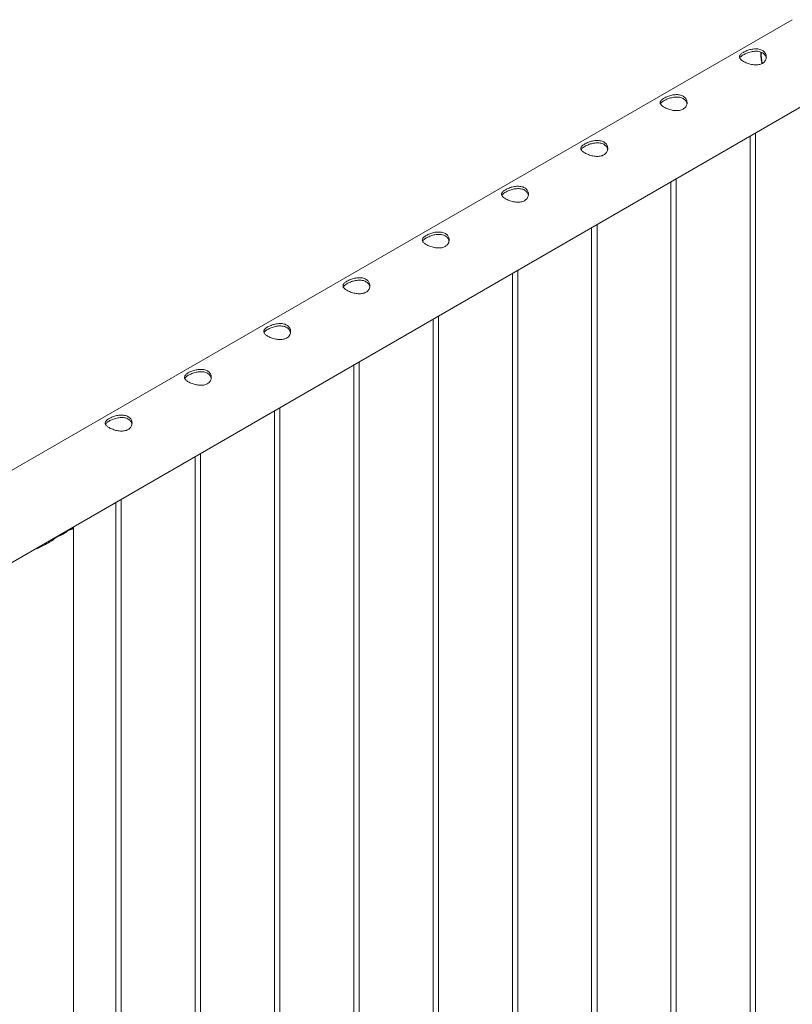
# Paper-space layout 'Sheet2' of a CAD drawing. Units: millimetres. Extents: x 0 to 42, y 0 to 29.8.
# Drawn here: x 31.3 to 32.2, y 13.4 to 14.5 of the extents above; entities that cross this region are included whole.
import ezdxf

# ---------------------------------------------------------------- set-up
doc = ezdxf.new("R2010")
doc.units = ezdxf.units.MM

psp = doc.layouts.new('Sheet2')

# ---------------------------------------------------------------- linework, layer by layer
at = {"color": 7, "linetype": 'Continuous', "lineweight": 0}
for p, q in [((32.1861, 14.505), (30.4789, 13.5195)), ((30.5072, 13.4332), (32.2305, 14.428)), ((32.1452, 11.339), (32.1452, 14.3787)), ((32.1392, 14.3753), (32.1392, 11.3393)), ((32.0508, 14.3242), (32.0508, 11.2883)), ((32.0568, 11.2879), (32.0568, 14.3277)), ((31.9624, 14.2732), (31.9624, 11.2372)), ((31.9684, 11.2369), (31.9684, 14.2767)), ((31.88, 11.1859), (31.88, 14.2257)), ((31.874, 14.2222), (31.874, 11.1862)), ((31.7856, 14.1712), (31.7856, 11.1352)), ((31.7916, 11.1349), (31.7916, 14.1746)), ((31.6972, 14.1201), (31.6972, 11.0842)), ((31.7032, 11.0838), (31.7032, 14.1236)), ((31.6148, 11.0328), (31.6148, 14.0726)), ((31.6088, 14.0691), (31.6088, 11.0331)), ((31.5205, 14.0181), (31.5205, 10.9821)), ((31.5265, 10.9818), (31.5265, 14.0216)), ((31.4321, 13.9671), (31.4321, 10.9311)), ((31.4381, 10.9308), (31.4381, 13.9705)), ((31.3847, 10.8763), (31.3847, 13.9385)), ((31.367, 13.9288), (31.3788, 13.9357)), ((31.3725, 13.932), (31.3725, 13.9327))]:
    psp.add_line(p, q, dxfattribs=at)
at = {"color": 8, "linetype": 'Continuous', "lineweight": 0}
psp.add_arc((32.1938, 14.4658), 0.0423, 176.0221, 192.9556, dxfattribs=at)
at = {"color": 7, "linetype": 'Continuous', "lineweight": 0}
psp.add_arc((31.3554, 13.9626), 0.0357, 288.9765, 311.0181, dxfattribs=at)
for points, knots in [([(32.1316, 14.4686), (32.1322, 14.4689), (32.1334, 14.4696), (32.1355, 14.4705), (32.1378, 14.4713), (32.1401, 14.4719), (32.1426, 14.4723), (32.1451, 14.4725), (32.1476, 14.4724), (32.1499, 14.472), (32.152, 14.4712), (32.1537, 14.4702), (32.1551, 14.4689), (32.1562, 14.4675), (32.1569, 14.4659), (32.1572, 14.4641), (32.1571, 14.4623), (32.1566, 14.4606), (32.1557, 14.4589), (32.1544, 14.4574), (32.1528, 14.4563), (32.1509, 14.4554), (32.1488, 14.4549), (32.1466, 14.4546), (32.1442, 14.4547), (32.1417, 14.4549), (32.1392, 14.4554), (32.1368, 14.4562), (32.1345, 14.457), (32.1324, 14.458), (32.1306, 14.459), (32.1292, 14.4601), (32.1282, 14.4611), (32.1275, 14.4622), (32.1271, 14.4632), (32.1272, 14.4643), (32.1277, 14.4654), (32.1286, 14.4665), (32.1299, 14.4676), (32.131, 14.4683), (32.1316, 14.4686)], [0, 0, 0, 0, 0.025791, 0.051584, 0.077329, 0.103076, 0.129762, 0.156453, 0.18386, 0.211259, 0.237681, 0.264098, 0.289451, 0.314808, 0.340512, 0.366208, 0.39315, 0.420091, 0.447439, 0.474776, 0.500846, 0.526919, 0.552063, 0.577209, 0.603175, 0.629142, 0.656402, 0.683648, 0.710724, 0.737802, 0.763565, 0.789331, 0.81466, 0.840008, 0.866301, 0.892595, 0.919963, 0.94732, 0.973662, 1, 1, 1, 1]), ([(32.1275, 14.4622), (32.1276, 14.4623), (32.1278, 14.4628), (32.1285, 14.4636), (32.1298, 14.4647), (32.131, 14.4655), (32.1316, 14.4658)], [0, 0, 0, 0, 0.10242, 0.398026, 0.699061, 1, 1, 1, 1]), ([(32.1316, 14.4658), (32.1322, 14.4662), (32.1334, 14.4668), (32.1355, 14.4677), (32.1377, 14.4685), (32.1401, 14.4692), (32.1425, 14.4696), (32.1451, 14.4699), (32.1475, 14.4698), (32.1498, 14.4694), (32.1519, 14.4686), (32.1537, 14.4676), (32.1551, 14.4664), (32.1561, 14.4649), (32.1568, 14.4635), (32.157, 14.4625), (32.157, 14.4622)], [0, 0, 0, 0, 0.071984, 0.143988, 0.215813, 0.287664, 0.362585, 0.437493, 0.514768, 0.592034, 0.666144, 0.740255, 0.810877, 0.881528, 0.953201, 1, 1, 1, 1]), ([(32.1511, 14.4689), (32.1511, 14.4681), (32.151, 14.4664), (32.1511, 14.4636), (32.1514, 14.4605), (32.1518, 14.458), (32.1522, 14.4565), (32.1523, 14.4561)], [0, 0, 0, 0, 0.1842873, 0.4274976, 0.670663, 0.9137017, 1, 1, 1, 1]), ([(32.0432, 14.4176), (32.0438, 14.4179), (32.045, 14.4186), (32.0471, 14.4195), (32.0494, 14.4202), (32.0518, 14.4209), (32.0542, 14.4213), (32.0567, 14.4215), (32.0592, 14.4214), (32.0615, 14.421), (32.0636, 14.4202), (32.0653, 14.4192), (32.0667, 14.4179), (32.0678, 14.4165), (32.0685, 14.4148), (32.0688, 14.4131), (32.0688, 14.4113), (32.0683, 14.4095), (32.0673, 14.4079), (32.066, 14.4064), (32.0644, 14.4053), (32.0625, 14.4044), (32.0604, 14.4039), (32.0582, 14.4036), (32.0558, 14.4036), (32.0534, 14.4039), (32.0509, 14.4044), (32.0484, 14.4051), (32.0461, 14.406), (32.044, 14.407), (32.0423, 14.408), (32.0408, 14.409), (32.0398, 14.4101), (32.0391, 14.4111), (32.0387, 14.4122), (32.0388, 14.4133), (32.0393, 14.4144), (32.0402, 14.4155), (32.0415, 14.4166), (32.0426, 14.4172), (32.0432, 14.4176)], [0, 0, 0, 0, 0.025791, 0.051584, 0.077329, 0.103076, 0.129762, 0.156453, 0.18386, 0.211259, 0.237681, 0.264098, 0.289451, 0.314808, 0.340512, 0.366208, 0.39315, 0.420091, 0.447439, 0.474776, 0.500846, 0.526919, 0.552063, 0.577209, 0.603175, 0.629142, 0.656402, 0.683648, 0.710724, 0.737802, 0.763565, 0.789331, 0.81466, 0.840008, 0.866301, 0.892595, 0.919963, 0.94732, 0.973662, 1, 1, 1, 1]), ([(32.0391, 14.4111), (32.0392, 14.4112), (32.0394, 14.4117), (32.0401, 14.4126), (32.0414, 14.4137), (32.0426, 14.4144), (32.0432, 14.4148)], [0, 0, 0, 0, 0.10242, 0.398026, 0.699061, 1, 1, 1, 1]), ([(32.0432, 14.4148), (32.0438, 14.4151), (32.045, 14.4158), (32.0471, 14.4167), (32.0493, 14.4175), (32.0517, 14.4181), (32.0542, 14.4186), (32.0567, 14.4188), (32.0591, 14.4188), (32.0615, 14.4184), (32.0635, 14.4176), (32.0653, 14.4166), (32.0667, 14.4153), (32.0678, 14.4139), (32.0684, 14.4125), (32.0686, 14.4115), (32.0686, 14.4111)], [0, 0, 0, 0, 0.071984, 0.143988, 0.215813, 0.287664, 0.362585, 0.437493, 0.514768, 0.592034, 0.666144, 0.740255, 0.810877, 0.881528, 0.953201, 1, 1, 1, 1]), ([(31.9548, 14.3666), (31.9554, 14.3669), (31.9566, 14.3675), (31.9587, 14.3684), (31.961, 14.3692), (31.9634, 14.3698), (31.9658, 14.3703), (31.9684, 14.3705), (31.9708, 14.3704), (31.9731, 14.3699), (31.9752, 14.3692), (31.9769, 14.3682), (31.9783, 14.3669), (31.9794, 14.3654), (31.9801, 14.3638), (31.9804, 14.3621), (31.9804, 14.3603), (31.9799, 14.3585), (31.9789, 14.3568), (31.9776, 14.3554), (31.976, 14.3542), (31.9741, 14.3534), (31.972, 14.3528), (31.9698, 14.3526), (31.9674, 14.3526), (31.965, 14.3529), (31.9625, 14.3534), (31.96, 14.3541), (31.9577, 14.355), (31.9556, 14.3559), (31.9539, 14.357), (31.9525, 14.358), (31.9514, 14.359), (31.9507, 14.3601), (31.9504, 14.3612), (31.9504, 14.3622), (31.9509, 14.3633), (31.9518, 14.3644), (31.9531, 14.3655), (31.9542, 14.3662), (31.9548, 14.3666)], [0, 0, 0, 0, 0.025791, 0.051584, 0.077329, 0.103076, 0.129762, 0.156453, 0.18386, 0.211259, 0.237681, 0.264098, 0.289451, 0.314808, 0.340512, 0.366208, 0.39315, 0.420091, 0.447439, 0.474776, 0.500846, 0.526919, 0.552063, 0.577209, 0.603175, 0.629142, 0.656402, 0.683648, 0.710724, 0.737802, 0.763565, 0.789331, 0.81466, 0.840008, 0.866301, 0.892595, 0.919963, 0.94732, 0.973662, 1, 1, 1, 1]), ([(31.9548, 14.3638), (31.9554, 14.3641), (31.9566, 14.3648), (31.9587, 14.3657), (31.9609, 14.3665), (31.9633, 14.3671), (31.9658, 14.3676), (31.9683, 14.3678), (31.9707, 14.3677), (31.9731, 14.3673), (31.9751, 14.3666), (31.9769, 14.3656), (31.9783, 14.3643), (31.9794, 14.3629), (31.98, 14.3614), (31.9802, 14.3605), (31.9802, 14.3601)], [0, 0, 0, 0, 0.071984, 0.143988, 0.215813, 0.287664, 0.362585, 0.437493, 0.514768, 0.592034, 0.666144, 0.740255, 0.810877, 0.881528, 0.953201, 1, 1, 1, 1]), ([(31.9507, 14.3601), (31.9508, 14.3602), (31.951, 14.3607), (31.9517, 14.3616), (31.953, 14.3627), (31.9542, 14.3634), (31.9548, 14.3638)], [0, 0, 0, 0, 0.10242, 0.398026, 0.699061, 1, 1, 1, 1]), ([(31.8664, 14.3155), (31.867, 14.3159), (31.8682, 14.3165), (31.8703, 14.3174), (31.8726, 14.3182), (31.875, 14.3188), (31.8775, 14.3193), (31.88, 14.3194), (31.8824, 14.3193), (31.8847, 14.3189), (31.8868, 14.3182), (31.8885, 14.3171), (31.89, 14.3159), (31.891, 14.3144), (31.8917, 14.3128), (31.8921, 14.3111), (31.892, 14.3093), (31.8915, 14.3075), (31.8906, 14.3058), (31.8892, 14.3044), (31.8876, 14.3032), (31.8857, 14.3024), (31.8836, 14.3018), (31.8814, 14.3016), (31.8791, 14.3016), (31.8766, 14.3019), (31.8741, 14.3024), (31.8716, 14.3031), (31.8693, 14.304), (31.8672, 14.3049), (31.8655, 14.3059), (31.8641, 14.307), (31.863, 14.308), (31.8623, 14.3091), (31.862, 14.3101), (31.862, 14.3112), (31.8625, 14.3123), (31.8634, 14.3134), (31.8647, 14.3145), (31.8658, 14.3152), (31.8664, 14.3155)], [0, 0, 0, 0, 0.025791, 0.051584, 0.077329, 0.103076, 0.129762, 0.156453, 0.18386, 0.211259, 0.237681, 0.264098, 0.289451, 0.314808, 0.340512, 0.366208, 0.39315, 0.420091, 0.447439, 0.474776, 0.500846, 0.526919, 0.552063, 0.577209, 0.603175, 0.629142, 0.656402, 0.683648, 0.710724, 0.737802, 0.763565, 0.789331, 0.81466, 0.840008, 0.866301, 0.892595, 0.919963, 0.94732, 0.973662, 1, 1, 1, 1]), ([(31.8624, 14.3091), (31.8624, 14.3092), (31.8626, 14.3097), (31.8633, 14.3105), (31.8646, 14.3117), (31.8658, 14.3124), (31.8664, 14.3127)], [0, 0, 0, 0, 0.10242, 0.398026, 0.699061, 1, 1, 1, 1]), ([(31.8664, 14.3127), (31.867, 14.3131), (31.8682, 14.3137), (31.8703, 14.3146), (31.8725, 14.3154), (31.8749, 14.3161), (31.8774, 14.3165), (31.8799, 14.3168), (31.8824, 14.3167), (31.8847, 14.3163), (31.8868, 14.3156), (31.8885, 14.3146), (31.8899, 14.3133), (31.891, 14.3118), (31.8916, 14.3104), (31.8918, 14.3095), (31.8919, 14.3091)], [0, 0, 0, 0, 0.071984, 0.143988, 0.215813, 0.287664, 0.362585, 0.437493, 0.514768, 0.592034, 0.666144, 0.740255, 0.810877, 0.881528, 0.953201, 1, 1, 1, 1]), ([(31.778, 14.2645), (31.7786, 14.2648), (31.7798, 14.2655), (31.7819, 14.2664), (31.7842, 14.2672), (31.7866, 14.2678), (31.7891, 14.2682), (31.7916, 14.2684), (31.794, 14.2683), (31.7963, 14.2679), (31.7984, 14.2671), (31.8002, 14.2661), (31.8016, 14.2648), (31.8026, 14.2634), (31.8033, 14.2618), (31.8037, 14.26), (31.8036, 14.2582), (31.8031, 14.2565), (31.8022, 14.2548), (31.8009, 14.2533), (31.7992, 14.2522), (31.7973, 14.2513), (31.7953, 14.2508), (31.793, 14.2505), (31.7907, 14.2506), (31.7882, 14.2508), (31.7857, 14.2513), (31.7832, 14.2521), (31.7809, 14.2529), (31.7788, 14.2539), (31.7771, 14.2549), (31.7757, 14.256), (31.7746, 14.257), (31.7739, 14.2581), (31.7736, 14.2591), (31.7736, 14.2602), (31.7741, 14.2613), (31.7751, 14.2624), (31.7763, 14.2635), (31.7775, 14.2642), (31.778, 14.2645)], [0, 0, 0, 0, 0.025791, 0.051584, 0.077329, 0.103076, 0.129762, 0.156453, 0.18386, 0.211259, 0.237681, 0.264098, 0.289451, 0.314808, 0.340512, 0.366208, 0.39315, 0.420091, 0.447439, 0.474776, 0.500846, 0.526919, 0.552063, 0.577209, 0.603175, 0.629142, 0.656402, 0.683648, 0.710724, 0.737802, 0.763565, 0.789331, 0.81466, 0.840008, 0.866301, 0.892595, 0.919963, 0.94732, 0.973662, 1, 1, 1, 1]), ([(31.774, 14.258), (31.774, 14.2582), (31.7742, 14.2587), (31.775, 14.2595), (31.7762, 14.2606), (31.7774, 14.2614), (31.778, 14.2617)], [0, 0, 0, 0, 0.10242, 0.398026, 0.699061, 1, 1, 1, 1]), ([(31.778, 14.2617), (31.7786, 14.262), (31.7798, 14.2627), (31.7819, 14.2636), (31.7842, 14.2644), (31.7865, 14.2651), (31.789, 14.2655), (31.7915, 14.2657), (31.794, 14.2657), (31.7963, 14.2653), (31.7984, 14.2645), (31.8001, 14.2635), (31.8015, 14.2623), (31.8026, 14.2608), (31.8033, 14.2594), (31.8034, 14.2584), (31.8035, 14.2581)], [0, 0, 0, 0, 0.071984, 0.143988, 0.215813, 0.287664, 0.362585, 0.437493, 0.514768, 0.592034, 0.666144, 0.740255, 0.810877, 0.881528, 0.953201, 1, 1, 1, 1]), ([(31.6896, 14.2135), (31.6902, 14.2138), (31.6914, 14.2145), (31.6936, 14.2154), (31.6958, 14.2161), (31.6982, 14.2168), (31.7007, 14.2172), (31.7032, 14.2174), (31.7056, 14.2173), (31.708, 14.2169), (31.71, 14.2161), (31.7118, 14.2151), (31.7132, 14.2138), (31.7142, 14.2124), (31.7149, 14.2107), (31.7153, 14.209), (31.7152, 14.2072), (31.7147, 14.2054), (31.7138, 14.2038), (31.7125, 14.2023), (31.7108, 14.2012), (31.7089, 14.2003), (31.7069, 14.1998), (31.7046, 14.1995), (31.7023, 14.1995), (31.6998, 14.1998), (31.6973, 14.2003), (31.6948, 14.201), (31.6925, 14.2019), (31.6905, 14.2029), (31.6887, 14.2039), (31.6873, 14.2049), (31.6862, 14.206), (31.6855, 14.207), (31.6852, 14.2081), (31.6853, 14.2092), (31.6857, 14.2103), (31.6867, 14.2114), (31.6879, 14.2124), (31.6891, 14.2131), (31.6896, 14.2135)], [0, 0, 0, 0, 0.025791, 0.051584, 0.077329, 0.103076, 0.129762, 0.156453, 0.18386, 0.211259, 0.237681, 0.264098, 0.289451, 0.314808, 0.340512, 0.366208, 0.39315, 0.420091, 0.447439, 0.474776, 0.500846, 0.526919, 0.552063, 0.577209, 0.603175, 0.629142, 0.656402, 0.683648, 0.710724, 0.737802, 0.763565, 0.789331, 0.81466, 0.840008, 0.866301, 0.892595, 0.919963, 0.94732, 0.973662, 1, 1, 1, 1]), ([(31.6896, 14.2107), (31.6902, 14.211), (31.6914, 14.2117), (31.6935, 14.2126), (31.6958, 14.2134), (31.6981, 14.214), (31.7006, 14.2145), (31.7031, 14.2147), (31.7056, 14.2146), (31.7079, 14.2142), (31.71, 14.2135), (31.7117, 14.2125), (31.7131, 14.2112), (31.7142, 14.2098), (31.7149, 14.2084), (31.715, 14.2074), (31.7151, 14.207)], [0, 0, 0, 0, 0.071984, 0.143988, 0.215813, 0.287664, 0.362585, 0.437493, 0.514768, 0.592034, 0.666144, 0.740255, 0.810877, 0.881528, 0.953201, 1, 1, 1, 1]), ([(31.6856, 14.207), (31.6856, 14.2071), (31.6858, 14.2076), (31.6866, 14.2085), (31.6878, 14.2096), (31.689, 14.2103), (31.6896, 14.2107)], [0, 0, 0, 0, 0.10242, 0.398026, 0.699061, 1, 1, 1, 1]), ([(31.6012, 14.1625), (31.6018, 14.1628), (31.6031, 14.1634), (31.6052, 14.1643), (31.6074, 14.1651), (31.6098, 14.1657), (31.6123, 14.1662), (31.6148, 14.1664), (31.6173, 14.1663), (31.6196, 14.1658), (31.6216, 14.1651), (31.6234, 14.1641), (31.6248, 14.1628), (31.6259, 14.1613), (31.6266, 14.1597), (31.6269, 14.158), (31.6268, 14.1562), (31.6263, 14.1544), (31.6254, 14.1527), (31.6241, 14.1513), (31.6224, 14.1501), (31.6206, 14.1493), (31.6185, 14.1487), (31.6162, 14.1485), (31.6139, 14.1485), (31.6114, 14.1488), (31.6089, 14.1493), (31.6064, 14.15), (31.6041, 14.1509), (31.6021, 14.1518), (31.6003, 14.1529), (31.5989, 14.1539), (31.5978, 14.1549), (31.5971, 14.156), (31.5968, 14.1571), (31.5969, 14.1581), (31.5974, 14.1592), (31.5983, 14.1603), (31.5996, 14.1614), (31.6007, 14.1621), (31.6012, 14.1625)], [0, 0, 0, 0, 0.025791, 0.051584, 0.077329, 0.103076, 0.129762, 0.156453, 0.18386, 0.211259, 0.237681, 0.264098, 0.289451, 0.314808, 0.340512, 0.366208, 0.39315, 0.420091, 0.447439, 0.474776, 0.500846, 0.526919, 0.552063, 0.577209, 0.603175, 0.629142, 0.656402, 0.683648, 0.710724, 0.737802, 0.763565, 0.789331, 0.81466, 0.840008, 0.866301, 0.892595, 0.919963, 0.94732, 0.973662, 1, 1, 1, 1]), ([(31.5972, 14.156), (31.5972, 14.1561), (31.5974, 14.1566), (31.5982, 14.1575), (31.5995, 14.1586), (31.6006, 14.1593), (31.6012, 14.1597)], [0, 0, 0, 0, 0.10242, 0.398026, 0.699061, 1, 1, 1, 1]), ([(31.6012, 14.1597), (31.6018, 14.16), (31.603, 14.1607), (31.6051, 14.1616), (31.6074, 14.1624), (31.6098, 14.163), (31.6122, 14.1635), (31.6147, 14.1637), (31.6172, 14.1636), (31.6195, 14.1632), (31.6216, 14.1625), (31.6233, 14.1615), (31.6248, 14.1602), (31.6258, 14.1588), (31.6265, 14.1573), (31.6266, 14.1564), (31.6267, 14.156)], [0, 0, 0, 0, 0.071984, 0.143988, 0.215813, 0.287664, 0.362585, 0.437493, 0.514768, 0.592034, 0.666144, 0.740255, 0.810877, 0.881528, 0.953201, 1, 1, 1, 1]), ([(31.5128, 14.1114), (31.5135, 14.1118), (31.5147, 14.1124), (31.5168, 14.1133), (31.519, 14.1141), (31.5214, 14.1147), (31.5239, 14.1151), (31.5264, 14.1153), (31.5289, 14.1152), (31.5312, 14.1148), (31.5332, 14.1141), (31.535, 14.113), (31.5364, 14.1118), (31.5375, 14.1103), (31.5382, 14.1087), (31.5385, 14.107), (31.5384, 14.1052), (31.5379, 14.1034), (31.537, 14.1017), (31.5357, 14.1003), (31.534, 14.0991), (31.5322, 14.0983), (31.5301, 14.0977), (31.5279, 14.0975), (31.5255, 14.0975), (31.523, 14.0978), (31.5205, 14.0983), (31.5181, 14.099), (31.5157, 14.0999), (31.5137, 14.1008), (31.5119, 14.1018), (31.5105, 14.1029), (31.5095, 14.1039), (31.5087, 14.105), (31.5084, 14.106), (31.5085, 14.1071), (31.509, 14.1082), (31.5099, 14.1093), (31.5112, 14.1104), (31.5123, 14.1111), (31.5128, 14.1114)], [0, 0, 0, 0, 0.025791, 0.051584, 0.077329, 0.103076, 0.129762, 0.156453, 0.18386, 0.211259, 0.237681, 0.264098, 0.289451, 0.314808, 0.340512, 0.366208, 0.39315, 0.420091, 0.447439, 0.474776, 0.500846, 0.526919, 0.552063, 0.577209, 0.603175, 0.629142, 0.656402, 0.683648, 0.710724, 0.737802, 0.763565, 0.789331, 0.81466, 0.840008, 0.866301, 0.892595, 0.919963, 0.94732, 0.973662, 1, 1, 1, 1]), ([(31.5088, 14.105), (31.5089, 14.1051), (31.509, 14.1056), (31.5098, 14.1064), (31.5111, 14.1075), (31.5123, 14.1083), (31.5128, 14.1086)], [0, 0, 0, 0, 0.10242, 0.398026, 0.699061, 1, 1, 1, 1]), ([(31.5128, 14.1086), (31.5134, 14.109), (31.5147, 14.1096), (31.5168, 14.1105), (31.519, 14.1113), (31.5214, 14.112), (31.5238, 14.1124), (31.5263, 14.1127), (31.5288, 14.1126), (31.5311, 14.1122), (31.5332, 14.1115), (31.535, 14.1105), (31.5364, 14.1092), (31.5374, 14.1077), (31.5381, 14.1063), (31.5382, 14.1054), (31.5383, 14.105)], [0, 0, 0, 0, 0.071984, 0.143988, 0.215813, 0.287664, 0.362585, 0.437493, 0.514768, 0.592034, 0.666144, 0.740255, 0.810877, 0.881528, 0.953201, 1, 1, 1, 1]), ([(31.4245, 14.0604), (31.4251, 14.0607), (31.4263, 14.0614), (31.4284, 14.0623), (31.4306, 14.0631), (31.433, 14.0637), (31.4355, 14.0641), (31.438, 14.0643), (31.4405, 14.0642), (31.4428, 14.0638), (31.4449, 14.063), (31.4466, 14.062), (31.448, 14.0607), (31.4491, 14.0593), (31.4498, 14.0577), (31.4501, 14.0559), (31.45, 14.0541), (31.4495, 14.0524), (31.4486, 14.0507), (31.4473, 14.0492), (31.4457, 14.0481), (31.4438, 14.0472), (31.4417, 14.0467), (31.4395, 14.0464), (31.4371, 14.0465), (31.4346, 14.0467), (31.4321, 14.0472), (31.4297, 14.048), (31.4274, 14.0488), (31.4253, 14.0498), (31.4235, 14.0508), (31.4221, 14.0519), (31.4211, 14.0529), (31.4203, 14.054), (31.42, 14.055), (31.4201, 14.0561), (31.4206, 14.0572), (31.4215, 14.0583), (31.4228, 14.0594), (31.4239, 14.0601), (31.4245, 14.0604)], [0, 0, 0, 0, 0.025791, 0.051584, 0.077329, 0.103076, 0.129762, 0.156453, 0.18386, 0.211259, 0.237681, 0.264098, 0.289451, 0.314808, 0.340512, 0.366208, 0.39315, 0.420091, 0.447439, 0.474776, 0.500846, 0.526919, 0.552063, 0.577209, 0.603175, 0.629142, 0.656402, 0.683648, 0.710724, 0.737802, 0.763565, 0.789331, 0.81466, 0.840008, 0.866301, 0.892595, 0.919963, 0.94732, 0.973662, 1, 1, 1, 1]), ([(31.4245, 14.0576), (31.4251, 14.0579), (31.4263, 14.0586), (31.4284, 14.0595), (31.4306, 14.0603), (31.433, 14.061), (31.4354, 14.0614), (31.438, 14.0616), (31.4404, 14.0616), (31.4427, 14.0612), (31.4448, 14.0604), (31.4466, 14.0594), (31.448, 14.0582), (31.449, 14.0567), (31.4497, 14.0553), (31.4499, 14.0543), (31.4499, 14.054)], [0, 0, 0, 0, 0.071984, 0.143988, 0.215813, 0.287664, 0.362585, 0.437493, 0.514768, 0.592034, 0.666144, 0.740255, 0.810877, 0.881528, 0.953201, 1, 1, 1, 1]), ([(31.4204, 14.0539), (31.4205, 14.0541), (31.4206, 14.0546), (31.4214, 14.0554), (31.4227, 14.0565), (31.4239, 14.0573), (31.4245, 14.0576)], [0, 0, 0, 0, 0.10242, 0.398026, 0.699061, 1, 1, 1, 1]), ([(31.3842, 13.9394), (31.3844, 13.9392), (31.3848, 13.9388), (31.3847, 13.9383), (31.3845, 13.9379), (31.3838, 13.9375), (31.3828, 13.9371), (31.3812, 13.9366), (31.3796, 13.936), (31.3788, 13.9357)], [0, 0, 0, 0, 0.1242312, 0.2579968, 0.3917736, 0.5294014, 0.667012, 0.8320439, 1, 1, 1, 1]), ([(31.367, 13.9288), (31.3661, 13.9282), (31.3642, 13.9269), (31.3603, 13.9242), (31.3553, 13.9209), (31.3492, 13.9176), (31.3444, 13.9154), (31.3416, 13.9147), (31.341, 13.9145)], [0, 0, 0, 0, 0.114931, 0.229941, 0.46794, 0.696722, 0.930275, 1, 1, 1, 1]), ([(31.3816, 13.9379), (31.3817, 13.9378), (31.382, 13.9373), (31.3818, 13.937), (31.3816, 13.9367)], [0, 0, 0, 0, 0.212073, 1, 1, 1, 1]), ([(31.3561, 13.9215), (31.3552, 13.9211), (31.3524, 13.9194), (31.3482, 13.9175), (31.3449, 13.9164), (31.3437, 13.9161)], [0, 0, 0, 0, 0.2045722, 0.7136873, 1, 1, 1, 1])]:
    psp.add_open_spline(points, degree=3, knots=knots, dxfattribs=at)

doc.saveas('drawing.dxf')
